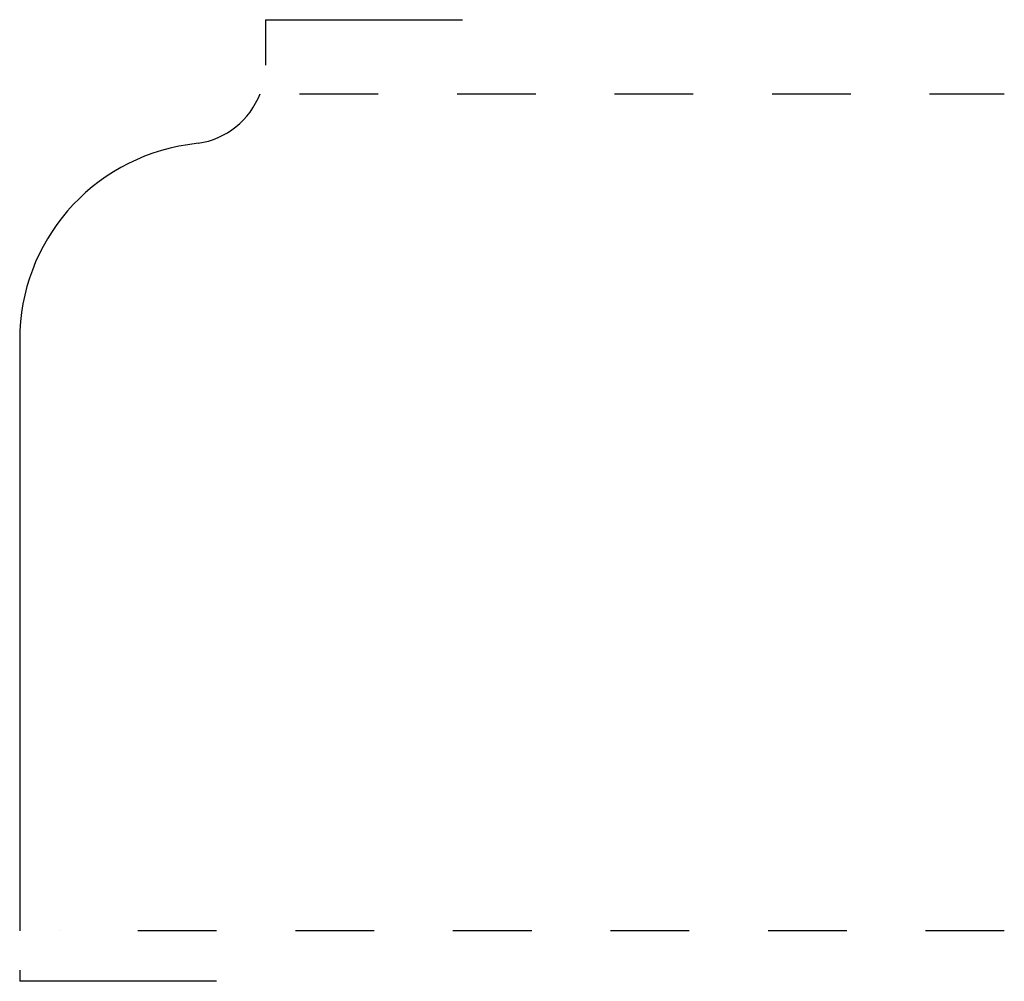
# Model space of a CAD drawing. Extents: x 0 to 1.25, y -0.06 to 1.16.
import ezdxf

# ---------------------------------------------------------------- set-up
doc = ezdxf.new("R2010")
doc.units = 0
doc.linetypes.add('DASHED', pattern=[0.2, 0.1, -0.1])
doc.layers.add('CK_LEVEL_2', color=7, linetype='CONTINUOUS')

msp = doc.modelspace()

# ---------------------------------------------------------------- linework, layer by layer
at = {"layer": 'CK_LEVEL_2', "color": 2, "linetype": 'CONTINUOUS'}
for p, q in [((0.312, 1.156), (0.562, 1.156)), ((0.312, 1.156), (0.312, 1.0982)), ((0, -0.05), (0, -0.064)), ((0.25, -0.064), (0, -0.064))]:
    msp.add_line(p, q, dxfattribs=at)
at = {"layer": 'CK_LEVEL_2', "color": 15, "linetype": 'DASHED'}
for p, q in [((0.3552, 1.062), (1.25, 1.062)), ((1.25, 0), (0.05, 0))]:
    msp.add_line(p, q, dxfattribs=at)
at = {"layer": 'CK_LEVEL_2', "color": 3, "linetype": 'CONTINUOUS'}
for p, q in [((0.2266, 0.9993), (0.2135, 0.9973)), ((0, 0.75), (0, 0))]:
    msp.add_line(p, q, dxfattribs=at)
at = {"layer": 'CK_LEVEL_2', "color": 6, "linetype": 'CONTINUOUS'}
for centre, radius, start, end in [((0.212, 1.0982), 0.1, 278.387, 338.7886), ((0.25, 0.75), 0.25, 98.387, 180)]:
    msp.add_arc(centre, radius, start, end, dxfattribs=at)

doc.saveas('drawing.dxf')
